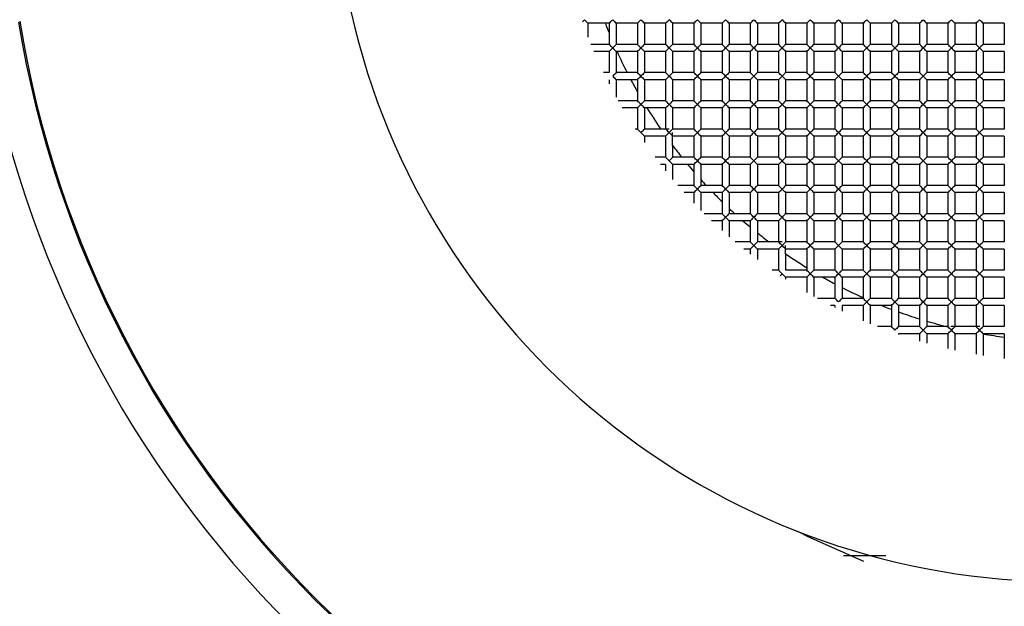
# Paper-space layout '_Back' of a CAD drawing. Units: millimetres. Extents: x -50 to 50, y -137 to 33.
# Drawn here: x -15 to -1, y -11 to -2 of the extents above; entities that cross this region are included whole.
import ezdxf

# ---------------------------------------------------------------- set-up
doc = ezdxf.new("R2010")
doc.units = ezdxf.units.MM

psp = doc.layouts.new('_Back')

# ---------------------------------------------------------------- linework, layer by layer
at = {"color": 7, "linetype": 'Continuous', "lineweight": 25}
for p, q in [((-6.45, -2.45), (-6.75, -2.45)), ((-6.75, -2.45), (-6.75, -2.646)), ((-6.45, -2.45), (-6.45, -2.75)), ((-6.35, -2.45), (-6.35, -2.75)), ((-6.05, -2.45), (-6.35, -2.45)), ((-6.05, -2.45), (-6.05, -2.75)), ((-5.65, -2.45), (-5.95, -2.45)), ((-5.95, -2.45), (-5.95, -2.75)), ((-5.65, -2.45), (-5.65, -2.75)), ((-5.55, -2.45), (-5.55, -2.75)), ((-5.25, -2.45), (-5.55, -2.45)), ((-5.25, -2.45), (-5.25, -2.75)), ((-4.85, -2.45), (-5.15, -2.45)), ((-5.15, -2.45), (-5.15, -2.75)), ((-4.85, -2.45), (-4.85, -2.75)), ((-4.45, -2.45), (-4.75, -2.45)), ((-4.75, -2.45), (-4.75, -2.75)), ((-4.45, -2.45), (-4.45, -2.75)), ((-4.35, -2.45), (-4.35, -2.75)), ((-4.05, -2.45), (-4.35, -2.45)), ((-4.05, -2.45), (-4.05, -2.75)), ((-3.65, -2.45), (-3.95, -2.45)), ((-3.95, -2.45), (-3.95, -2.75)), ((-3.65, -2.45), (-3.65, -2.75)), ((-3.55, -2.45), (-3.55, -2.75)), ((-3.25, -2.45), (-3.55, -2.45)), ((-3.25, -2.45), (-3.25, -2.75)), ((-3.15, -2.45), (-3.15, -2.75)), ((-2.85, -2.45), (-3.15, -2.45)), ((-2.85, -2.45), (-2.85, -2.75)), ((-2.75, -2.45), (-2.75, -2.75)), ((-2.45, -2.45), (-2.75, -2.45)), ((-2.45, -2.45), (-2.45, -2.75)), ((-2.05, -2.45), (-2.35, -2.45)), ((-2.35, -2.45), (-2.35, -2.75)), ((-2.05, -2.45), (-2.05, -2.75)), ((-1.65, -2.45), (-1.95, -2.45)), ((-1.95, -2.45), (-1.95, -2.75)), ((-1.65, -2.45), (-1.65, -2.75)), ((-1.55, -2.45), (-1.55, -2.75)), ((-1.25, -2.45), (-1.55, -2.45)), ((-1.25, -2.45), (-1.25, -2.75)), ((-0.85, -2.45), (-1.15, -2.45)), ((-1.15, -2.45), (-1.15, -2.75)), ((-0.85, -2.45), (-0.85, -2.75)), ((-6.45, -2.75), (-6.708, -2.75)), ((-6.05, -2.75), (-6.35, -2.75)), ((-5.65, -2.75), (-5.95, -2.75)), ((-5.25, -2.75), (-5.55, -2.75)), ((-4.85, -2.75), (-5.15, -2.75)), ((-4.45, -2.75), (-4.75, -2.75)), ((-4.05, -2.75), (-4.35, -2.75)), ((-3.65, -2.75), (-3.95, -2.75)), ((-3.25, -2.75), (-3.55, -2.75)), ((-2.85, -2.75), (-3.15, -2.75)), ((-2.45, -2.75), (-2.75, -2.75)), ((-2.05, -2.75), (-2.35, -2.75)), ((-1.65, -2.75), (-1.95, -2.75)), ((-1.25, -2.75), (-1.55, -2.75)), ((-0.85, -2.75), (-1.15, -2.75)), ((-6.45, -2.85), (-6.666, -2.85)), ((-6.45, -2.85), (-6.45, -3.15)), ((-6.35, -2.85), (-6.35, -3.15)), ((-6.05, -2.85), (-6.35, -2.85)), ((-6.05, -2.85), (-6.05, -3.15)), ((-5.95, -2.85), (-5.95, -3.15)), ((-5.65, -2.85), (-5.95, -2.85)), ((-5.65, -2.85), (-5.65, -3.15)), ((-5.55, -2.85), (-5.55, -3.15)), ((-5.25, -2.85), (-5.55, -2.85)), ((-5.25, -2.85), (-5.25, -3.15)), ((-5.15, -2.85), (-5.15, -3.15)), ((-4.85, -2.85), (-5.15, -2.85)), ((-4.85, -2.85), (-4.85, -3.15)), ((-4.75, -2.85), (-4.75, -3.15)), ((-4.45, -2.85), (-4.75, -2.85)), ((-4.45, -2.85), (-4.45, -3.15)), ((-4.35, -2.85), (-4.35, -3.15)), ((-4.05, -2.85), (-4.35, -2.85)), ((-4.05, -2.85), (-4.05, -3.15)), ((-3.95, -2.85), (-3.95, -3.15)), ((-3.65, -2.85), (-3.95, -2.85)), ((-3.65, -2.85), (-3.65, -3.15)), ((-3.55, -2.85), (-3.55, -3.15)), ((-3.25, -2.85), (-3.55, -2.85)), ((-3.25, -2.85), (-3.25, -3.15)), ((-3.15, -2.85), (-3.15, -3.15)), ((-2.85, -2.85), (-3.15, -2.85)), ((-2.85, -2.85), (-2.85, -3.15)), ((-2.75, -2.85), (-2.75, -3.15)), ((-2.45, -2.85), (-2.75, -2.85)), ((-2.45, -2.85), (-2.45, -3.15)), ((-2.35, -2.85), (-2.35, -3.15)), ((-2.05, -2.85), (-2.35, -2.85)), ((-2.05, -2.85), (-2.05, -3.15)), ((-1.95, -2.85), (-1.95, -3.15)), ((-1.65, -2.85), (-1.95, -2.85)), ((-1.65, -2.85), (-1.65, -3.15)), ((-1.55, -2.85), (-1.55, -3.15)), ((-1.25, -2.85), (-1.55, -2.85)), ((-1.25, -2.85), (-1.25, -3.15)), ((-1.15, -2.85), (-1.15, -3.15)), ((-0.85, -2.85), (-1.15, -2.85)), ((-0.85, -2.85), (-0.85, -3.15)), ((-6.45, -3.15), (-6.53, -3.15)), ((-6.05, -3.15), (-6.35, -3.15)), ((-5.65, -3.15), (-5.95, -3.15)), ((-5.25, -3.15), (-5.55, -3.15)), ((-4.85, -3.15), (-5.15, -3.15)), ((-4.45, -3.15), (-4.75, -3.15)), ((-4.05, -3.15), (-4.35, -3.15)), ((-3.65, -3.15), (-3.95, -3.15)), ((-3.25, -3.15), (-3.55, -3.15)), ((-2.85, -3.15), (-3.15, -3.15)), ((-2.45, -3.15), (-2.75, -3.15)), ((-2.05, -3.15), (-2.35, -3.15)), ((-1.65, -3.15), (-1.95, -3.15)), ((-1.25, -3.15), (-1.55, -3.15)), ((-0.85, -3.15), (-1.15, -3.15)), ((-6.45, -3.25), (-6.45, -3.311)), ((-6.35, -3.25), (-6.35, -3.499)), ((-6.05, -3.25), (-6.35, -3.25)), ((-6.05, -3.25), (-6.05, -3.55)), ((-5.95, -3.25), (-5.95, -3.55)), ((-5.65, -3.25), (-5.95, -3.25)), ((-5.65, -3.25), (-5.65, -3.55)), ((-5.55, -3.25), (-5.55, -3.55)), ((-5.25, -3.25), (-5.55, -3.25)), ((-5.25, -3.25), (-5.25, -3.55)), ((-5.15, -3.25), (-5.15, -3.55)), ((-4.85, -3.25), (-5.15, -3.25)), ((-4.85, -3.25), (-4.85, -3.55)), ((-4.75, -3.25), (-4.75, -3.55)), ((-4.45, -3.25), (-4.75, -3.25)), ((-4.45, -3.25), (-4.45, -3.55)), ((-4.35, -3.25), (-4.35, -3.55)), ((-4.05, -3.25), (-4.35, -3.25)), ((-4.05, -3.25), (-4.05, -3.55)), ((-3.95, -3.25), (-3.95, -3.55)), ((-3.65, -3.25), (-3.95, -3.25)), ((-3.65, -3.25), (-3.65, -3.55)), ((-3.55, -3.25), (-3.55, -3.55)), ((-3.25, -3.25), (-3.55, -3.25)), ((-3.25, -3.25), (-3.25, -3.55)), ((-3.15, -3.25), (-3.15, -3.55)), ((-2.85, -3.25), (-3.15, -3.25)), ((-2.85, -3.25), (-2.85, -3.55)), ((-2.75, -3.25), (-2.75, -3.55)), ((-2.45, -3.25), (-2.75, -3.25)), ((-2.45, -3.25), (-2.45, -3.55)), ((-2.35, -3.25), (-2.35, -3.55)), ((-2.05, -3.25), (-2.35, -3.25)), ((-2.05, -3.25), (-2.05, -3.55)), ((-1.95, -3.25), (-1.95, -3.55)), ((-1.65, -3.25), (-1.95, -3.25)), ((-1.65, -3.25), (-1.65, -3.55)), ((-1.55, -3.25), (-1.55, -3.55)), ((-1.25, -3.25), (-1.55, -3.25)), ((-1.25, -3.25), (-1.25, -3.55)), ((-1.15, -3.25), (-1.15, -3.55)), ((-0.85, -3.25), (-1.15, -3.25)), ((-0.85, -3.25), (-0.85, -3.55)), ((-6.05, -3.55), (-6.321, -3.55)), ((-5.65, -3.55), (-5.95, -3.55)), ((-5.25, -3.55), (-5.55, -3.55)), ((-4.85, -3.55), (-5.15, -3.55)), ((-4.45, -3.55), (-4.75, -3.55)), ((-4.05, -3.55), (-4.35, -3.55)), ((-3.65, -3.55), (-3.95, -3.55)), ((-3.25, -3.55), (-3.55, -3.55)), ((-2.85, -3.55), (-3.15, -3.55)), ((-2.45, -3.55), (-2.75, -3.55)), ((-2.05, -3.55), (-2.35, -3.55)), ((-1.65, -3.55), (-1.95, -3.55)), ((-1.25, -3.55), (-1.55, -3.55)), ((-0.85, -3.55), (-1.15, -3.55)), ((-6.05, -3.65), (-6.264, -3.65)), ((-6.05, -3.65), (-6.05, -3.95)), ((-5.95, -3.65), (-5.95, -3.95)), ((-5.65, -3.65), (-5.95, -3.65)), ((-5.65, -3.65), (-5.65, -3.95)), ((-5.55, -3.65), (-5.55, -3.95)), ((-5.25, -3.65), (-5.55, -3.65)), ((-5.25, -3.65), (-5.25, -3.95)), ((-5.15, -3.65), (-5.15, -3.95)), ((-4.85, -3.65), (-5.15, -3.65)), ((-4.85, -3.65), (-4.85, -3.95)), ((-4.75, -3.65), (-4.75, -3.95)), ((-4.45, -3.65), (-4.75, -3.65)), ((-4.45, -3.65), (-4.45, -3.95)), ((-4.35, -3.65), (-4.35, -3.95)), ((-4.05, -3.65), (-4.35, -3.65)), ((-4.05, -3.65), (-4.05, -3.95)), ((-3.65, -3.65), (-3.95, -3.65)), ((-3.95, -3.65), (-3.95, -3.95)), ((-3.65, -3.65), (-3.65, -3.95)), ((-3.55, -3.65), (-3.55, -3.95)), ((-3.25, -3.65), (-3.55, -3.65)), ((-3.25, -3.65), (-3.25, -3.95)), ((-3.15, -3.65), (-3.15, -3.95)), ((-2.85, -3.65), (-3.15, -3.65)), ((-2.85, -3.65), (-2.85, -3.95)), ((-2.75, -3.65), (-2.75, -3.95)), ((-2.45, -3.65), (-2.75, -3.65)), ((-2.45, -3.65), (-2.45, -3.95)), ((-2.35, -3.65), (-2.35, -3.95)), ((-2.05, -3.65), (-2.35, -3.65)), ((-2.05, -3.65), (-2.05, -3.95)), ((-1.95, -3.65), (-1.95, -3.95)), ((-1.65, -3.65), (-1.95, -3.65)), ((-1.65, -3.65), (-1.65, -3.95)), ((-1.55, -3.65), (-1.55, -3.95)), ((-1.25, -3.65), (-1.55, -3.65)), ((-1.25, -3.65), (-1.25, -3.95)), ((-1.15, -3.65), (-1.15, -3.95)), ((-0.85, -3.65), (-1.15, -3.65)), ((-0.85, -3.65), (-0.85, -3.95)), ((-6.05, -3.95), (-6.079, -3.95)), ((-5.718, -3.95), (-5.95, -3.95)), ((-5.598, -3.95), (-5.718, -3.95)), ((-5.25, -3.95), (-5.55, -3.95)), ((-5.55, -4.183), (-5.55, -3.998)), ((-4.85, -3.95), (-5.15, -3.95)), ((-4.45, -3.95), (-4.75, -3.95)), ((-4.05, -3.95), (-4.35, -3.95)), ((-3.65, -3.95), (-3.95, -3.95)), ((-3.25, -3.95), (-3.55, -3.95)), ((-2.85, -3.95), (-3.15, -3.95)), ((-2.45, -3.95), (-2.75, -3.95)), ((-2.05, -3.95), (-2.35, -3.95)), ((-1.65, -3.95), (-1.95, -3.95)), ((-1.25, -3.95), (-1.55, -3.95)), ((-0.85, -3.95), (-1.15, -3.95)), ((-5.65, -4.05), (-5.95, -4.05)), ((-5.95, -4.05), (-5.95, -4.142)), ((-5.65, -4.05), (-5.65, -4.35)), ((-5.25, -4.05), (-5.55, -4.05)), ((-5.55, -4.183), (-5.55, -4.35)), ((-5.25, -4.05), (-5.25, -4.35)), ((-5.15, -4.05), (-5.15, -4.35)), ((-4.85, -4.05), (-5.15, -4.05)), ((-4.85, -4.05), (-4.85, -4.35)), ((-4.45, -4.05), (-4.75, -4.05)), ((-4.75, -4.05), (-4.75, -4.35)), ((-4.45, -4.05), (-4.45, -4.35)), ((-4.35, -4.05), (-4.35, -4.35)), ((-4.05, -4.05), (-4.35, -4.05)), ((-4.05, -4.05), (-4.05, -4.35)), ((-3.65, -4.05), (-3.95, -4.05)), ((-3.95, -4.05), (-3.95, -4.35)), ((-3.65, -4.05), (-3.65, -4.35)), ((-3.55, -4.05), (-3.55, -4.35)), ((-3.25, -4.05), (-3.55, -4.05)), ((-3.25, -4.05), (-3.25, -4.35)), ((-2.85, -4.05), (-3.15, -4.05)), ((-3.15, -4.05), (-3.15, -4.35)), ((-2.85, -4.05), (-2.85, -4.35)), ((-2.45, -4.05), (-2.75, -4.05)), ((-2.75, -4.05), (-2.75, -4.35)), ((-2.45, -4.05), (-2.45, -4.35)), ((-2.35, -4.05), (-2.35, -4.35)), ((-2.05, -4.05), (-2.35, -4.05)), ((-2.05, -4.05), (-2.05, -4.35)), ((-1.95, -4.05), (-1.95, -4.35)), ((-1.65, -4.05), (-1.95, -4.05)), ((-1.65, -4.05), (-1.65, -4.35)), ((-1.55, -4.05), (-1.55, -4.35)), ((-1.25, -4.05), (-1.55, -4.05)), ((-1.25, -4.05), (-1.25, -4.35)), ((-0.85, -4.05), (-1.15, -4.05)), ((-1.15, -4.05), (-1.15, -4.35)), ((-0.85, -4.05), (-0.85, -4.35)), ((-5.65, -4.35), (-5.8, -4.35)), ((-5.65, -4.45), (-5.724, -4.45)), ((-5.65, -4.45), (-5.65, -4.543)), ((-5.25, -4.35), (-5.55, -4.35)), ((-5.55, -4.45), (-5.55, -4.665)), ((-5.25, -4.45), (-5.55, -4.45)), ((-5.25, -4.45), (-5.25, -4.75)), ((-4.85, -4.35), (-5.15, -4.35)), ((-5.15, -4.45), (-5.15, -4.75)), ((-4.85, -4.45), (-5.15, -4.45)), ((-4.85, -4.45), (-4.85, -4.75)), ((-4.45, -4.35), (-4.75, -4.35)), ((-4.75, -4.45), (-4.75, -4.75)), ((-4.45, -4.45), (-4.75, -4.45)), ((-4.45, -4.45), (-4.45, -4.75)), ((-4.05, -4.35), (-4.35, -4.35)), ((-4.35, -4.45), (-4.35, -4.75)), ((-4.05, -4.45), (-4.35, -4.45)), ((-4.05, -4.45), (-4.05, -4.75)), ((-3.65, -4.35), (-3.95, -4.35)), ((-3.65, -4.45), (-3.95, -4.45)), ((-3.95, -4.45), (-3.95, -4.75)), ((-3.65, -4.45), (-3.65, -4.75)), ((-3.25, -4.35), (-3.55, -4.35)), ((-3.55, -4.45), (-3.55, -4.75)), ((-3.25, -4.45), (-3.55, -4.45)), ((-3.25, -4.45), (-3.25, -4.75)), ((-2.85, -4.35), (-3.15, -4.35)), ((-3.15, -4.45), (-3.15, -4.75)), ((-2.85, -4.45), (-3.15, -4.45)), ((-2.85, -4.45), (-2.85, -4.75)), ((-2.45, -4.35), (-2.75, -4.35)), ((-2.75, -4.45), (-2.75, -4.75)), ((-2.45, -4.45), (-2.75, -4.45)), ((-2.45, -4.45), (-2.45, -4.75)), ((-2.05, -4.35), (-2.35, -4.35)), ((-2.35, -4.45), (-2.35, -4.75)), ((-2.05, -4.45), (-2.35, -4.45)), ((-2.05, -4.45), (-2.05, -4.75)), ((-1.65, -4.35), (-1.95, -4.35)), ((-1.95, -4.45), (-1.95, -4.75)), ((-1.65, -4.45), (-1.95, -4.45)), ((-1.65, -4.45), (-1.65, -4.75)), ((-1.25, -4.35), (-1.55, -4.35)), ((-1.55, -4.45), (-1.55, -4.75)), ((-1.25, -4.45), (-1.55, -4.45)), ((-1.25, -4.45), (-1.25, -4.75)), ((-0.85, -4.35), (-1.15, -4.35)), ((-1.15, -4.45), (-1.15, -4.75)), ((-0.85, -4.45), (-1.15, -4.45)), ((-0.85, -4.45), (-0.85, -4.75)), ((-5.25, -4.75), (-5.477, -4.75)), ((-5.25, -4.85), (-5.389, -4.85)), ((-5.25, -4.85), (-5.25, -5)), ((-4.85, -4.75), (-5.15, -4.75)), ((-5.15, -4.85), (-5.15, -5.103)), ((-4.85, -4.85), (-5.15, -4.85)), ((-4.85, -4.85), (-4.85, -5.15)), ((-4.45, -4.75), (-4.75, -4.75)), ((-4.75, -4.85), (-4.75, -5.15)), ((-4.45, -4.85), (-4.75, -4.85)), ((-4.45, -4.85), (-4.45, -5.15)), ((-4.05, -4.75), (-4.35, -4.75)), ((-4.35, -4.85), (-4.35, -5.15)), ((-4.05, -4.85), (-4.35, -4.85)), ((-4.05, -4.85), (-4.05, -5.15)), ((-3.65, -4.75), (-3.95, -4.75)), ((-3.65, -4.85), (-3.95, -4.85)), ((-3.95, -4.85), (-3.95, -5.15)), ((-3.65, -4.85), (-3.65, -5.15)), ((-3.25, -4.75), (-3.55, -4.75)), ((-3.55, -4.85), (-3.55, -5.15)), ((-3.25, -4.85), (-3.55, -4.85)), ((-3.25, -4.85), (-3.25, -5.15)), ((-2.85, -4.75), (-3.15, -4.75)), ((-3.15, -4.85), (-3.15, -5.15)), ((-2.85, -4.85), (-3.15, -4.85)), ((-2.85, -4.85), (-2.85, -5.15)), ((-2.45, -4.75), (-2.75, -4.75)), ((-2.75, -4.85), (-2.75, -5.15)), ((-2.45, -4.85), (-2.75, -4.85)), ((-2.45, -4.85), (-2.45, -5.15)), ((-2.05, -4.75), (-2.35, -4.75)), ((-2.35, -4.85), (-2.35, -5.15)), ((-2.05, -4.85), (-2.35, -4.85)), ((-2.05, -4.85), (-2.05, -5.15)), ((-1.65, -4.75), (-1.95, -4.75)), ((-1.95, -4.85), (-1.95, -5.15)), ((-1.65, -4.85), (-1.95, -4.85)), ((-1.65, -4.85), (-1.65, -5.15)), ((-1.25, -4.75), (-1.55, -4.75)), ((-1.55, -4.85), (-1.55, -5.15)), ((-1.25, -4.85), (-1.55, -4.85)), ((-1.25, -4.85), (-1.25, -5.15)), ((-0.85, -4.75), (-1.15, -4.75)), ((-1.15, -4.85), (-1.15, -5.15)), ((-0.85, -4.85), (-1.15, -4.85)), ((-0.85, -4.85), (-0.85, -5.15)), ((-4.85, -5.15), (-5.103, -5.15)), ((-4.45, -5.15), (-4.75, -5.15)), ((-4.05, -5.15), (-4.35, -5.15)), ((-3.65, -5.15), (-3.95, -5.15)), ((-3.25, -5.15), (-3.55, -5.15)), ((-2.85, -5.15), (-3.15, -5.15)), ((-2.45, -5.15), (-2.75, -5.15)), ((-2.05, -5.15), (-2.35, -5.15)), ((-1.65, -5.15), (-1.95, -5.15)), ((-1.25, -5.15), (-1.55, -5.15)), ((-0.85, -5.15), (-1.15, -5.15)), ((-4.85, -5.25), (-5, -5.25)), ((-4.85, -5.25), (-4.85, -5.389)), ((-4.75, -5.25), (-4.75, -5.477)), ((-4.45, -5.25), (-4.75, -5.25)), ((-4.45, -5.25), (-4.45, -5.55)), ((-4.05, -5.25), (-4.35, -5.25)), ((-4.35, -5.25), (-4.35, -5.55)), ((-4.05, -5.25), (-4.05, -5.55)), ((-3.65, -5.25), (-3.95, -5.25)), ((-3.95, -5.25), (-3.95, -5.55)), ((-3.65, -5.25), (-3.65, -5.55)), ((-3.25, -5.25), (-3.55, -5.25)), ((-3.55, -5.25), (-3.55, -5.55)), ((-3.25, -5.25), (-3.25, -5.55)), ((-3.15, -5.25), (-3.15, -5.55)), ((-2.85, -5.25), (-3.15, -5.25)), ((-2.85, -5.25), (-2.85, -5.55)), ((-2.45, -5.25), (-2.75, -5.25)), ((-2.75, -5.25), (-2.75, -5.55)), ((-2.45, -5.25), (-2.45, -5.55)), ((-2.35, -5.25), (-2.35, -5.55)), ((-2.05, -5.25), (-2.35, -5.25)), ((-2.05, -5.25), (-2.05, -5.55)), ((-1.65, -5.25), (-1.95, -5.25)), ((-1.95, -5.25), (-1.95, -5.55)), ((-1.65, -5.25), (-1.65, -5.55)), ((-1.55, -5.25), (-1.55, -5.55)), ((-1.25, -5.25), (-1.55, -5.25)), ((-1.25, -5.25), (-1.25, -5.55)), ((-0.85, -5.25), (-1.15, -5.25)), ((-1.15, -5.25), (-1.15, -5.55)), ((-0.85, -5.25), (-0.85, -5.55)), ((-4.45, -5.55), (-4.665, -5.55)), ((-4.183, -5.55), (-4.35, -5.55)), ((-3.998, -5.55), (-4.183, -5.55)), ((-3.65, -5.55), (-3.95, -5.55)), ((-3.25, -5.55), (-3.55, -5.55)), ((-2.85, -5.55), (-3.15, -5.55)), ((-2.45, -5.55), (-2.75, -5.55)), ((-2.05, -5.55), (-2.35, -5.55)), ((-1.65, -5.55), (-1.95, -5.55)), ((-1.25, -5.55), (-1.55, -5.55)), ((-0.85, -5.55), (-1.15, -5.55)), ((-4.45, -5.65), (-4.543, -5.65)), ((-4.45, -5.65), (-4.45, -5.724)), ((-4.05, -5.65), (-4.35, -5.65)), ((-4.35, -5.65), (-4.35, -5.8)), ((-4.05, -5.65), (-4.05, -5.95)), ((-3.95, -5.718), (-3.95, -5.598)), ((-3.65, -5.65), (-3.95, -5.65)), ((-3.95, -5.718), (-3.95, -5.95)), ((-3.65, -5.65), (-3.65, -5.95)), ((-3.25, -5.65), (-3.55, -5.65)), ((-3.55, -5.65), (-3.55, -5.95)), ((-3.25, -5.65), (-3.25, -5.95)), ((-2.85, -5.65), (-3.15, -5.65)), ((-3.15, -5.65), (-3.15, -5.95)), ((-2.85, -5.65), (-2.85, -5.95)), ((-2.45, -5.65), (-2.75, -5.65)), ((-2.75, -5.65), (-2.75, -5.95)), ((-2.45, -5.65), (-2.45, -5.95)), ((-2.05, -5.65), (-2.35, -5.65)), ((-2.35, -5.65), (-2.35, -5.95)), ((-2.05, -5.65), (-2.05, -5.95)), ((-1.65, -5.65), (-1.95, -5.65)), ((-1.95, -5.65), (-1.95, -5.95)), ((-1.65, -5.65), (-1.65, -5.95)), ((-1.25, -5.65), (-1.55, -5.65)), ((-1.55, -5.65), (-1.55, -5.95)), ((-1.25, -5.65), (-1.25, -5.95)), ((-0.85, -5.65), (-1.15, -5.65)), ((-1.15, -5.65), (-1.15, -5.95)), ((-0.85, -5.65), (-0.85, -5.95)), ((-4.05, -5.95), (-4.142, -5.95)), ((-3.65, -5.95), (-3.95, -5.95)), ((-3.25, -5.95), (-3.55, -5.95)), ((-2.85, -5.95), (-3.15, -5.95)), ((-2.45, -5.95), (-2.75, -5.95)), ((-2.05, -5.95), (-2.35, -5.95)), ((-1.65, -5.95), (-1.95, -5.95)), ((-1.25, -5.95), (-1.55, -5.95)), ((-0.85, -5.95), (-1.15, -5.95)), ((-3.65, -6.05), (-3.95, -6.05)), ((-3.95, -6.05), (-3.95, -6.079)), ((-3.65, -6.05), (-3.65, -6.264)), ((-3.55, -6.05), (-3.55, -6.321)), ((-3.25, -6.05), (-3.55, -6.05)), ((-3.25, -6.05), (-3.25, -6.35)), ((-3.15, -6.05), (-3.15, -6.35)), ((-2.85, -6.05), (-3.15, -6.05)), ((-2.85, -6.05), (-2.85, -6.35)), ((-2.75, -6.05), (-2.75, -6.35)), ((-2.45, -6.05), (-2.75, -6.05)), ((-2.45, -6.05), (-2.45, -6.35)), ((-2.35, -6.05), (-2.35, -6.35)), ((-2.05, -6.05), (-2.35, -6.05)), ((-2.05, -6.05), (-2.05, -6.35)), ((-1.95, -6.05), (-1.95, -6.35)), ((-1.65, -6.05), (-1.95, -6.05)), ((-1.65, -6.05), (-1.65, -6.35)), ((-1.55, -6.05), (-1.55, -6.35)), ((-1.25, -6.05), (-1.55, -6.05)), ((-1.25, -6.05), (-1.25, -6.35)), ((-1.15, -6.05), (-1.15, -6.35)), ((-0.85, -6.05), (-1.15, -6.05)), ((-0.85, -6.05), (-0.85, -6.35)), ((-3.25, -6.35), (-3.499, -6.35)), ((-2.85, -6.35), (-3.15, -6.35)), ((-2.45, -6.35), (-2.75, -6.35)), ((-2.05, -6.35), (-2.35, -6.35)), ((-1.65, -6.35), (-1.95, -6.35)), ((-1.25, -6.35), (-1.55, -6.35)), ((-0.85, -6.35), (-1.15, -6.35)), ((-3.25, -6.45), (-3.311, -6.45)), ((-3.25, -6.45), (-3.25, -6.481)), ((-3.15, -6.45), (-3.15, -6.53)), ((-2.85, -6.45), (-3.15, -6.45)), ((-2.85, -6.45), (-2.85, -6.666)), ((-2.75, -6.45), (-2.75, -6.708)), ((-2.45, -6.45), (-2.75, -6.45)), ((-2.45, -6.45), (-2.45, -6.75)), ((-2.35, -6.45), (-2.35, -6.75)), ((-2.05, -6.45), (-2.35, -6.45)), ((-2.05, -6.45), (-2.05, -6.75)), ((-1.95, -6.45), (-1.95, -6.75)), ((-1.65, -6.45), (-1.95, -6.45)), ((-1.65, -6.45), (-1.65, -6.751)), ((-1.55, -6.45), (-1.55, -6.75)), ((-1.25, -6.45), (-1.55, -6.45)), ((-1.25, -6.45), (-1.25, -6.75)), ((-1.15, -6.45), (-1.15, -6.75)), ((-0.85, -6.45), (-1.15, -6.45)), ((-0.85, -6.45), (-0.85, -6.75)), ((-2.45, -6.75), (-2.646, -6.75)), ((-2.05, -6.75), (-2.35, -6.75)), ((-1.651, -6.75), (-1.95, -6.75)), ((-1.198, -6.75), (-1.608, -6.75)), ((-0.85, -6.75), (-1.15, -6.75)), ((-2.35, -6.85), (-2.35, -6.859)), ((-2.05, -6.85), (-2.35, -6.85)), ((-2.05, -6.85), (-2.05, -6.954)), ((-1.65, -6.85), (-1.95, -6.85)), ((-1.95, -6.85), (-1.95, -6.983)), ((-1.65, -6.85), (-1.65, -7.06)), ((-1.55, -6.85), (-1.55, -7.082)), ((-1.25, -6.85), (-1.55, -6.85)), ((-1.25, -6.85), (-1.25, -7.141)), ((-0.85, -6.85), (-1.15, -6.85)), ((-1.15, -6.854), (-1.15, -7.158)), ((-0.85, -6.85), (-0.85, -7.2)), ((-2.53, -10), (-3.127, -10))]:
    psp.add_line(p, q, dxfattribs=at)
at = {"color": 7, "linetype": 'Continuous', "lineweight": 25, "flags": 128}
for points in [[(-6.83, -2.43), (-6.82, -2.421), (-6.8, -2.4)], [(-5.65, -2.45), (-5.649, -2.449), (-5.646, -2.446), (-5.642, -2.442), (-5.636, -2.436), (-5.619, -2.419), (-5.6, -2.4)], [(-4.05, -2.45), (-4.049, -2.449), (-4.046, -2.446), (-4.042, -2.442), (-4.036, -2.436), (-4.019, -2.419), (-4, -2.4)], [(-5.55, -2.75), (-5.551, -2.751), (-5.554, -2.754), (-5.558, -2.758), (-5.565, -2.765), (-5.581, -2.781), (-5.6, -2.8)], [(-3.95, -2.75), (-3.951, -2.751), (-3.954, -2.754), (-3.958, -2.758), (-3.965, -2.765), (-3.981, -2.781), (-4, -2.8)], [(-1.15, -2.75), (-1.151, -2.751), (-1.154, -2.754), (-1.158, -2.758), (-1.165, -2.765), (-1.181, -2.781), (-1.2, -2.8)], [(-5.65, -2.85), (-5.649, -2.849), (-5.646, -2.846), (-5.642, -2.842), (-5.636, -2.836), (-5.619, -2.819), (-5.6, -2.8)], [(-4.05, -2.85), (-4.049, -2.849), (-4.046, -2.846), (-4.042, -2.842), (-4.036, -2.836), (-4.019, -2.819), (-4, -2.8)], [(-5.65, -3.25), (-5.649, -3.249), (-5.646, -3.246), (-5.642, -3.242), (-5.636, -3.236), (-5.619, -3.219), (-5.6, -3.2)], [(-5.55, -3.15), (-5.551, -3.151), (-5.554, -3.154), (-5.558, -3.158), (-5.565, -3.165), (-5.581, -3.181), (-5.6, -3.2)], [(-4.05, -3.25), (-4.049, -3.249), (-4.046, -3.246), (-4.042, -3.242), (-4.036, -3.236), (-4.019, -3.219), (-4, -3.2)], [(-3.95, -3.15), (-3.951, -3.151), (-3.954, -3.154), (-3.958, -3.158), (-3.965, -3.165), (-3.981, -3.181), (-4, -3.2)], [(-1.15, -3.15), (-1.151, -3.151), (-1.154, -3.154), (-1.158, -3.158), (-1.165, -3.165), (-1.181, -3.181), (-1.2, -3.2)], [(-5.65, -3.65), (-5.649, -3.649), (-5.646, -3.646), (-5.642, -3.642), (-5.636, -3.636), (-5.619, -3.619), (-5.6, -3.6)], [(-5.55, -3.55), (-5.551, -3.551), (-5.554, -3.554), (-5.558, -3.558), (-5.565, -3.565), (-5.581, -3.581), (-5.6, -3.6)], [(-4.05, -3.65), (-4.049, -3.649), (-4.046, -3.646), (-4.042, -3.642), (-4.036, -3.636), (-4.019, -3.619), (-4, -3.6)], [(-3.95, -3.55), (-3.951, -3.551), (-3.954, -3.554), (-3.958, -3.558), (-3.965, -3.565), (-3.981, -3.581), (-4, -3.6)], [(-1.15, -3.55), (-1.151, -3.551), (-1.154, -3.554), (-1.158, -3.558), (-1.165, -3.565), (-1.181, -3.581), (-1.2, -3.6)], [(-5.65, -4.05), (-5.649, -4.049), (-5.646, -4.046), (-5.642, -4.042), (-5.636, -4.036), (-5.619, -4.019), (-5.6, -4)], [(-5.55, -3.95), (-5.551, -3.951), (-5.554, -3.954), (-5.558, -3.958), (-5.565, -3.965), (-5.581, -3.981), (-5.6, -4)], [(-4.05, -4.05), (-4.049, -4.049), (-4.046, -4.046), (-4.042, -4.042), (-4.036, -4.036), (-4.019, -4.019), (-4, -4)], [(-3.95, -3.95), (-3.951, -3.951), (-3.954, -3.954), (-3.958, -3.958), (-3.965, -3.965), (-3.981, -3.981), (-4, -4)], [(-1.15, -3.95), (-1.151, -3.951), (-1.154, -3.954), (-1.158, -3.958), (-1.165, -3.965), (-1.181, -3.981), (-1.2, -4)], [(-5.55, -4.35), (-5.551, -4.351), (-5.554, -4.354), (-5.558, -4.358), (-5.565, -4.365), (-5.581, -4.381), (-5.6, -4.4)], [(-4.05, -4.45), (-4.049, -4.449), (-4.046, -4.446), (-4.042, -4.442), (-4.036, -4.436), (-4.019, -4.419), (-4, -4.4)], [(-3.95, -4.35), (-3.951, -4.351), (-3.954, -4.354), (-3.958, -4.358), (-3.965, -4.365), (-3.981, -4.381), (-4, -4.4)], [(-1.15, -4.35), (-1.151, -4.351), (-1.154, -4.354), (-1.158, -4.358), (-1.165, -4.365), (-1.181, -4.381), (-1.2, -4.4)], [(-4.05, -4.85), (-4.049, -4.849), (-4.046, -4.846), (-4.042, -4.842), (-4.036, -4.836), (-4.019, -4.819), (-4, -4.8)], [(-3.95, -4.75), (-3.951, -4.751), (-3.954, -4.754), (-3.958, -4.758), (-3.965, -4.765), (-3.981, -4.781), (-4, -4.8)], [(-1.15, -4.75), (-1.151, -4.751), (-1.154, -4.754), (-1.158, -4.758), (-1.165, -4.765), (-1.181, -4.781), (-1.2, -4.8)], [(-3.95, -5.15), (-3.951, -5.151), (-3.954, -5.154), (-3.958, -5.158), (-3.965, -5.165), (-3.981, -5.181), (-4, -5.2)], [(-1.15, -5.15), (-1.151, -5.151), (-1.154, -5.154), (-1.158, -5.158), (-1.165, -5.165), (-1.181, -5.181), (-1.2, -5.2)], [(-4.05, -5.25), (-4.049, -5.249), (-4.046, -5.246), (-4.042, -5.242), (-4.036, -5.236), (-4.019, -5.219), (-4, -5.2)], [(-3.95, -5.55), (-3.951, -5.551), (-3.954, -5.554), (-3.958, -5.558), (-3.965, -5.565), (-3.981, -5.581), (-4, -5.6)], [(-1.15, -5.55), (-1.151, -5.551), (-1.154, -5.554), (-1.158, -5.558), (-1.165, -5.565), (-1.181, -5.581), (-1.2, -5.6)], [(-4.05, -5.65), (-4.049, -5.649), (-4.046, -5.646), (-4.042, -5.642), (-4.036, -5.636), (-4.019, -5.619), (-4, -5.6)], [(-4.028, -6.028), (-4.019, -6.019), (-4, -6)], [(-1.15, -5.95), (-1.151, -5.951), (-1.154, -5.954), (-1.158, -5.958), (-1.165, -5.965), (-1.181, -5.981), (-1.2, -6)], [(-1.15, -6.35), (-1.151, -6.351), (-1.154, -6.354), (-1.158, -6.358), (-1.165, -6.365), (-1.181, -6.381), (-1.2, -6.4)], [(-1.15, -6.75), (-1.151, -6.751), (-1.154, -6.754), (-1.158, -6.758), (-1.165, -6.765), (-1.181, -6.781), (-1.2, -6.8)], [(-2.84, -10.079), (-3.632, -9.728), (-3.776, -9.653)]]:
    psp.add_lwpolyline(points, dxfattribs=at)
at = {"color": 7, "linetype": 'Continuous', "lineweight": 25}
for centre, radius, start, end in [((0, 0), 10.365, 118.1056, 61.8944), ((0, 0), 34.85, 180, 0), ((0, 0), 33.017, 180, 0), ((0, 0), 15.018, 189.3368, 260.6632), ((0, 0), 15, 189.2816, 260.7184), ((-2.554, 1.796), 5.97, 224.6607, 225.3393), ((0, 0), 6.95, 200.6414, 201.866), ((-10.259, 1.409), 5.423, 314.6264, 315.3736), ((-2.213, 1.737), 5.886, 224.6559, 225.3441), ((-9.859, 1.409), 5.423, 314.6264, 315.3736), ((-1.813, 1.737), 5.886, 224.6559, 225.3441), ((-1.38, 1.77), 5.932, 224.6585, 225.3415), ((-9.059, 1.409), 5.423, 314.6264, 315.3736), ((-1.013, 1.737), 5.886, 224.6559, 225.3441), ((-8.659, 1.409), 5.423, 314.6264, 315.3736), ((-0.613, 1.737), 5.886, 224.6559, 225.3441), ((-8.259, 1.409), 5.423, 314.6264, 315.3736), ((-0.213, 1.737), 5.886, 224.6559, 225.3441), ((0.22, 1.77), 5.932, 224.6585, 225.3415), ((-7.459, 1.409), 5.423, 314.6264, 315.3736), ((0.587, 1.737), 5.886, 224.6559, 225.3441), ((-7.059, 1.409), 5.423, 314.6264, 315.3736), ((0.987, 1.737), 5.886, 224.6559, 225.3441), ((-6.659, 1.409), 5.423, 314.6264, 315.3736), ((1.387, 1.737), 5.886, 224.6559, 225.3441), ((-6.259, 1.409), 5.423, 314.6264, 315.3736), ((1.787, 1.737), 5.886, 224.6559, 225.3441), ((-5.859, 1.409), 5.423, 314.6264, 315.3736), ((2.187, 1.737), 5.886, 224.6559, 225.3441), ((-5.459, 1.409), 5.423, 314.6264, 315.3736), ((2.587, 1.737), 5.886, 224.6559, 225.3441), ((-5.228, 1.578), 5.661, 314.6422, 315.3578), ((3.046, 1.796), 5.97, 224.6607, 225.3393), ((0, 0), 24, 186.1066, 263.8934), ((0, 0), 23.982, 186.1544, 263.8456), ((0, 0), 23.482, 186.1544, 263.8456), ((0, 0), 15.518, 189.3368, 260.6632), ((-11.153, -7.503), 6.687, 44.697, 45.303), ((-1.828, -7.322), 6.43, 134.685, 135.315), ((-10.753, -7.503), 6.687, 44.697, 45.303), ((-1.428, -7.322), 6.43, 134.685, 135.315), ((-10.564, -7.714), 6.985, 44.71, 45.29), ((-9.953, -7.503), 6.687, 44.697, 45.303), ((-0.628, -7.322), 6.43, 134.685, 135.315), ((-9.553, -7.503), 6.687, 44.697, 45.303), ((-0.228, -7.322), 6.43, 134.685, 135.315), ((-9.153, -7.503), 6.687, 44.697, 45.303), ((0.172, -7.322), 6.43, 134.685, 135.315), ((-8.964, -7.714), 6.985, 44.71, 45.29), ((-8.353, -7.503), 6.687, 44.697, 45.303), ((0.972, -7.322), 6.43, 134.685, 135.315), ((-7.953, -7.503), 6.687, 44.697, 45.303), ((1.372, -7.322), 6.43, 134.685, 135.315), ((-7.553, -7.503), 6.687, 44.697, 45.303), ((1.772, -7.322), 6.43, 134.685, 135.315), ((-7.153, -7.503), 6.687, 44.697, 45.303), ((2.172, -7.322), 6.43, 134.685, 135.315), ((-6.753, -7.503), 6.687, 44.697, 45.303), ((2.572, -7.322), 6.43, 134.685, 135.315), ((-6.353, -7.503), 6.687, 44.697, 45.303), ((2.972, -7.322), 6.43, 134.685, 135.315), ((-5.869, -7.419), 6.567, 44.6916, 45.3084), ((-10.259, 1.009), 5.423, 314.6264, 315.3736), ((-2.213, 1.337), 5.886, 224.6559, 225.3441), ((0, 0), 6.95, 204.2094, 206.9516), ((-9.859, 1.009), 5.423, 314.6264, 315.3736), ((-1.813, 1.337), 5.886, 224.6559, 225.3441), ((-1.38, 1.37), 5.932, 224.6585, 225.3415), ((-9.059, 1.009), 5.423, 314.6264, 315.3736), ((-1.013, 1.337), 5.886, 224.6559, 225.3441), ((-8.659, 1.009), 5.423, 314.6264, 315.3736), ((-0.613, 1.337), 5.886, 224.6559, 225.3441), ((-8.259, 1.009), 5.423, 314.6264, 315.3736), ((-0.213, 1.337), 5.886, 224.6559, 225.3441), ((0.22, 1.37), 5.932, 224.6585, 225.3415), ((-7.459, 1.009), 5.423, 314.6264, 315.3736), ((0.587, 1.337), 5.886, 224.6559, 225.3441), ((-7.059, 1.009), 5.423, 314.6264, 315.3736), ((0.987, 1.337), 5.886, 224.6559, 225.3441), ((-6.659, 1.009), 5.423, 314.6264, 315.3736), ((1.387, 1.337), 5.886, 224.6559, 225.3441), ((-6.259, 1.009), 5.423, 314.6264, 315.3736), ((1.787, 1.337), 5.886, 224.6559, 225.3441), ((-5.859, 1.009), 5.423, 314.6264, 315.3736), ((2.187, 1.337), 5.886, 224.6559, 225.3441), ((-5.459, 1.009), 5.423, 314.6264, 315.3736), ((2.587, 1.337), 5.886, 224.6559, 225.3441), ((-5.228, 1.178), 5.661, 314.6422, 315.3578), ((3.046, 1.396), 5.97, 224.6607, 225.3393), ((-1.828, -7.722), 6.43, 134.685, 135.315), ((-2.213, 0.937), 5.886, 224.6559, 225.3441), ((-10.753, -7.903), 6.687, 44.697, 45.303), ((-9.859, 0.609), 5.423, 314.6264, 315.3736), ((-1.428, -7.722), 6.43, 134.685, 135.315), ((-1.813, 0.937), 5.886, 224.6559, 225.3441), ((-10.564, -8.114), 6.985, 44.71, 45.29), ((-1.38, 0.97), 5.932, 224.6585, 225.3415), ((-9.953, -7.903), 6.687, 44.697, 45.303), ((-9.059, 0.609), 5.423, 314.6264, 315.3736), ((-0.628, -7.722), 6.43, 134.685, 135.315), ((-1.013, 0.937), 5.886, 224.6559, 225.3441), ((-9.553, -7.903), 6.687, 44.697, 45.303), ((-8.659, 0.609), 5.423, 314.6264, 315.3736), ((-0.228, -7.722), 6.43, 134.685, 135.315), ((-0.613, 0.937), 5.886, 224.6559, 225.3441), ((-9.153, -7.903), 6.687, 44.697, 45.303), ((-8.259, 0.609), 5.423, 314.6264, 315.3736), ((0.172, -7.722), 6.43, 134.685, 135.315), ((-0.213, 0.937), 5.886, 224.6559, 225.3441), ((-8.964, -8.114), 6.985, 44.71, 45.29), ((0.22, 0.97), 5.932, 224.6585, 225.3415), ((-8.353, -7.903), 6.687, 44.697, 45.303), ((-7.459, 0.609), 5.423, 314.6264, 315.3736), ((0.972, -7.722), 6.43, 134.685, 135.315), ((0.587, 0.937), 5.886, 224.6559, 225.3441), ((-7.953, -7.903), 6.687, 44.697, 45.303), ((-7.059, 0.609), 5.423, 314.6264, 315.3736), ((1.372, -7.722), 6.43, 134.685, 135.315), ((0.987, 0.937), 5.886, 224.6559, 225.3441), ((-7.553, -7.903), 6.687, 44.697, 45.303), ((-6.659, 0.609), 5.423, 314.6264, 315.3736), ((1.772, -7.722), 6.43, 134.685, 135.315), ((1.387, 0.937), 5.886, 224.6559, 225.3441), ((-7.153, -7.903), 6.687, 44.697, 45.303), ((-6.259, 0.609), 5.423, 314.6264, 315.3736), ((2.172, -7.722), 6.43, 134.685, 135.315), ((1.787, 0.937), 5.886, 224.6559, 225.3441), ((-6.753, -7.903), 6.687, 44.697, 45.303), ((-5.859, 0.609), 5.423, 314.6264, 315.3736), ((2.572, -7.722), 6.43, 134.685, 135.315), ((2.187, 0.937), 5.886, 224.6559, 225.3441), ((-6.353, -7.903), 6.687, 44.697, 45.303), ((-5.459, 0.609), 5.423, 314.6264, 315.3736), ((2.972, -7.722), 6.43, 134.685, 135.315), ((2.587, 0.937), 5.886, 224.6559, 225.3441), ((-5.869, -7.819), 6.567, 44.6916, 45.3084), ((-5.228, 0.778), 5.661, 314.6422, 315.3578), ((3.046, 0.996), 5.97, 224.6607, 225.3393), ((0, 0), 6.95, 207.8803, 209.4828), ((-10.753, -8.303), 6.687, 44.697, 45.303), ((-9.859, 0.209), 5.423, 314.6264, 315.3736), ((-1.428, -8.122), 6.43, 134.685, 135.315), ((-1.813, 0.537), 5.886, 224.6559, 225.3441), ((-10.564, -8.514), 6.985, 44.71, 45.29), ((-1.38, 0.57), 5.932, 224.6585, 225.3415), ((-9.953, -8.303), 6.687, 44.697, 45.303), ((-9.059, 0.209), 5.423, 314.6264, 315.3736), ((-0.628, -8.122), 6.43, 134.685, 135.315), ((-1.013, 0.537), 5.886, 224.6559, 225.3441), ((-9.553, -8.303), 6.687, 44.697, 45.303), ((-8.659, 0.209), 5.423, 314.6264, 315.3736), ((-0.228, -8.122), 6.43, 134.685, 135.315), ((-0.613, 0.537), 5.886, 224.6559, 225.3441), ((-9.153, -8.303), 6.687, 44.697, 45.303), ((-8.259, 0.209), 5.423, 314.6264, 315.3736), ((0.172, -8.122), 6.43, 134.685, 135.315), ((-0.213, 0.537), 5.886, 224.6559, 225.3441), ((-8.964, -8.514), 6.985, 44.71, 45.29), ((0.22, 0.57), 5.932, 224.6585, 225.3415), ((-8.353, -8.303), 6.687, 44.697, 45.303), ((-7.459, 0.209), 5.423, 314.6264, 315.3736), ((0.972, -8.122), 6.43, 134.685, 135.315), ((0.587, 0.537), 5.886, 224.6559, 225.3441), ((-7.953, -8.303), 6.687, 44.697, 45.303), ((-7.059, 0.209), 5.423, 314.6264, 315.3736), ((1.372, -8.122), 6.43, 134.685, 135.315), ((0.987, 0.537), 5.886, 224.6559, 225.3441), ((-7.553, -8.303), 6.687, 44.697, 45.303), ((-6.659, 0.209), 5.423, 314.6264, 315.3736), ((1.772, -8.122), 6.43, 134.685, 135.315), ((1.387, 0.537), 5.886, 224.6559, 225.3441), ((-7.153, -8.303), 6.687, 44.697, 45.303), ((-6.259, 0.209), 5.423, 314.6264, 315.3736), ((2.172, -8.122), 6.43, 134.685, 135.315), ((1.787, 0.537), 5.886, 224.6559, 225.3441), ((-6.753, -8.303), 6.687, 44.697, 45.303), ((-5.859, 0.209), 5.423, 314.6264, 315.3736), ((2.572, -8.122), 6.43, 134.685, 135.315), ((2.187, 0.537), 5.886, 224.6559, 225.3441), ((-6.353, -8.303), 6.687, 44.697, 45.303), ((-5.459, 0.209), 5.423, 314.6264, 315.3736), ((2.972, -8.122), 6.43, 134.685, 135.315), ((2.587, 0.537), 5.886, 224.6559, 225.3441), ((-5.869, -8.219), 6.567, 44.6916, 45.3084), ((-5.228, 0.378), 5.661, 314.6422, 315.3578), ((3.046, 0.596), 5.97, 224.6607, 225.3393), ((0, 0), 6.95, 211.6804, 214.6349), ((-10.753, -8.703), 6.687, 44.697, 45.303), ((-1.428, -8.522), 6.43, 134.685, 135.315), ((-1.813, 0.137), 5.886, 224.6559, 225.3441), ((-10.564, -8.914), 6.985, 44.71, 45.29), ((-1.38, 0.17), 5.932, 224.6585, 225.3415), ((-9.953, -8.703), 6.687, 44.697, 45.303), ((-9.059, -0.191), 5.423, 314.6264, 315.3736), ((-0.628, -8.522), 6.43, 134.685, 135.315), ((-1.013, 0.137), 5.886, 224.6559, 225.3441), ((-9.553, -8.703), 6.687, 44.697, 45.303), ((-8.659, -0.191), 5.423, 314.6264, 315.3736), ((-0.228, -8.522), 6.43, 134.685, 135.315), ((-0.613, 0.137), 5.886, 224.6559, 225.3441), ((-9.153, -8.703), 6.687, 44.697, 45.303), ((-8.259, -0.191), 5.423, 314.6264, 315.3736), ((0.172, -8.522), 6.43, 134.685, 135.315), ((-0.213, 0.137), 5.886, 224.6559, 225.3441), ((-8.964, -8.914), 6.985, 44.71, 45.29), ((0.22, 0.17), 5.932, 224.6585, 225.3415), ((-8.353, -8.703), 6.687, 44.697, 45.303), ((-7.459, -0.191), 5.423, 314.6264, 315.3736), ((0.972, -8.522), 6.43, 134.685, 135.315), ((0.587, 0.137), 5.886, 224.6559, 225.3441), ((-7.953, -8.703), 6.687, 44.697, 45.303), ((-7.059, -0.191), 5.423, 314.6264, 315.3736), ((1.372, -8.522), 6.43, 134.685, 135.315), ((0.987, 0.137), 5.886, 224.6559, 225.3441), ((-7.553, -8.703), 6.687, 44.697, 45.303), ((-6.659, -0.191), 5.423, 314.6264, 315.3736), ((1.772, -8.522), 6.43, 134.685, 135.315), ((1.387, 0.137), 5.886, 224.6559, 225.3441), ((-7.153, -8.703), 6.687, 44.697, 45.303), ((-6.259, -0.191), 5.423, 314.6264, 315.3736), ((2.172, -8.522), 6.43, 134.685, 135.315), ((1.787, 0.137), 5.886, 224.6559, 225.3441), ((-6.753, -8.703), 6.687, 44.697, 45.303), ((-5.859, -0.191), 5.423, 314.6264, 315.3736), ((2.572, -8.522), 6.43, 134.685, 135.315), ((2.187, 0.137), 5.886, 224.6559, 225.3441), ((-6.353, -8.703), 6.687, 44.697, 45.303), ((-5.459, -0.191), 5.423, 314.6264, 315.3736), ((2.972, -8.522), 6.43, 134.685, 135.315), ((2.587, 0.137), 5.886, 224.6559, 225.3441), ((-5.869, -8.619), 6.567, 44.6916, 45.3084), ((-5.228, -0.022), 5.661, 314.6422, 315.3578), ((3.046, 0.196), 5.97, 224.6607, 225.3393), ((0, 0), 6.95, 217.0071, 218.7482), ((-10.564, -9.314), 6.985, 44.71, 45.29), ((-1.38, -0.23), 5.932, 224.6585, 225.3415), ((0, 0), 6.95, 219.8133, 220.94), ((-9.953, -9.103), 6.687, 44.697, 45.303), ((-9.059, -0.591), 5.423, 314.6264, 315.3736), ((-0.628, -8.922), 6.43, 134.685, 135.315), ((-1.013, -0.263), 5.886, 224.6559, 225.3441), ((-9.553, -9.103), 6.687, 44.697, 45.303), ((-8.659, -0.591), 5.423, 314.6264, 315.3736), ((-0.228, -8.922), 6.43, 134.685, 135.315), ((-0.613, -0.263), 5.886, 224.6559, 225.3441), ((-9.153, -9.103), 6.687, 44.697, 45.303), ((-8.259, -0.591), 5.423, 314.6264, 315.3736), ((0.172, -8.922), 6.43, 134.685, 135.315), ((-0.213, -0.263), 5.886, 224.6559, 225.3441), ((-8.964, -9.314), 6.985, 44.71, 45.29), ((0.22, -0.23), 5.932, 224.6585, 225.3415), ((-8.353, -9.103), 6.687, 44.697, 45.303), ((-7.459, -0.591), 5.423, 314.6264, 315.3736), ((0.972, -8.922), 6.43, 134.685, 135.315), ((0.587, -0.263), 5.886, 224.6559, 225.3441), ((-7.953, -9.103), 6.687, 44.697, 45.303), ((-7.059, -0.591), 5.423, 314.6264, 315.3736), ((1.372, -8.922), 6.43, 134.685, 135.315), ((0.987, -0.263), 5.886, 224.6559, 225.3441), ((-7.553, -9.103), 6.687, 44.697, 45.303), ((-6.659, -0.591), 5.423, 314.6264, 315.3736), ((1.772, -8.922), 6.43, 134.685, 135.315), ((1.387, -0.263), 5.886, 224.6559, 225.3441), ((-7.153, -9.103), 6.687, 44.697, 45.303), ((-6.259, -0.591), 5.423, 314.6264, 315.3736), ((2.172, -8.922), 6.43, 134.685, 135.315), ((1.787, -0.263), 5.886, 224.6559, 225.3441), ((-6.753, -9.103), 6.687, 44.697, 45.303), ((-5.859, -0.591), 5.423, 314.6264, 315.3736), ((2.572, -8.922), 6.43, 134.685, 135.315), ((2.187, -0.263), 5.886, 224.6559, 225.3441), ((-6.353, -9.103), 6.687, 44.697, 45.303), ((-5.459, -0.591), 5.423, 314.6264, 315.3736), ((2.972, -8.922), 6.43, 134.685, 135.315), ((2.587, -0.263), 5.886, 224.6559, 225.3441), ((-5.869, -9.019), 6.567, 44.6916, 45.3084), ((-5.228, -0.422), 5.661, 314.6422, 315.3578), ((3.046, -0.204), 5.97, 224.6607, 225.3393), ((0, 0), 6.95, 222.1827, 223.1141), ((-9.953, -9.503), 6.687, 44.697, 45.303), ((-9.059, -0.991), 5.423, 314.6264, 315.3736), ((-0.628, -9.322), 6.43, 134.685, 135.315), ((-1.013, -0.663), 5.886, 224.6559, 225.3441), ((0, 0), 6.95, 224.2541, 225.7459), ((-9.553, -9.503), 6.687, 44.697, 45.303), ((-8.659, -0.991), 5.423, 314.6264, 315.3736), ((-0.228, -9.322), 6.43, 134.685, 135.315), ((-0.613, -0.663), 5.886, 224.6559, 225.3441), ((-9.153, -9.503), 6.687, 44.697, 45.303), ((-8.259, -0.991), 5.423, 314.6264, 315.3736), ((0.172, -9.322), 6.43, 134.685, 135.315), ((-0.213, -0.663), 5.886, 224.6559, 225.3441), ((-8.964, -9.714), 6.985, 44.71, 45.29), ((0.22, -0.63), 5.932, 224.6585, 225.3415), ((-8.353, -9.503), 6.687, 44.697, 45.303), ((-7.459, -0.991), 5.423, 314.6264, 315.3736), ((0.972, -9.322), 6.43, 134.685, 135.315), ((0.587, -0.663), 5.886, 224.6559, 225.3441), ((-7.953, -9.503), 6.687, 44.697, 45.303), ((-7.059, -0.991), 5.423, 314.6264, 315.3736), ((1.372, -9.322), 6.43, 134.685, 135.315), ((0.987, -0.663), 5.886, 224.6559, 225.3441), ((-7.553, -9.503), 6.687, 44.697, 45.303), ((-6.659, -0.991), 5.423, 314.6264, 315.3736), ((1.772, -9.322), 6.43, 134.685, 135.315), ((1.387, -0.663), 5.886, 224.6559, 225.3441), ((-7.153, -9.503), 6.687, 44.697, 45.303), ((-6.259, -0.991), 5.423, 314.6264, 315.3736), ((2.172, -9.322), 6.43, 134.685, 135.315), ((1.787, -0.663), 5.886, 224.6559, 225.3441), ((-6.753, -9.503), 6.687, 44.697, 45.303), ((-5.859, -0.991), 5.423, 314.6264, 315.3736), ((2.572, -9.322), 6.43, 134.685, 135.315), ((2.187, -0.663), 5.886, 224.6559, 225.3441), ((-6.353, -9.503), 6.687, 44.697, 45.303), ((-5.459, -0.991), 5.423, 314.6264, 315.3736), ((2.972, -9.322), 6.43, 134.685, 135.315), ((2.587, -0.663), 5.886, 224.6559, 225.3441), ((-5.869, -9.419), 6.567, 44.6916, 45.3084), ((-5.228, -0.822), 5.661, 314.6422, 315.3578), ((3.046, -0.604), 5.97, 224.6607, 225.3393), ((-9.553, -9.903), 6.687, 44.697, 45.303), ((-0.228, -9.722), 6.43, 134.685, 135.315), ((0, 0), 6.95, 226.8859, 227.8173), ((-9.153, -9.903), 6.687, 44.697, 45.303), ((0.172, -9.722), 6.43, 134.685, 135.315), ((-8.964, -10.114), 6.985, 44.71, 45.29), ((-8.353, -9.903), 6.687, 44.697, 45.303), ((0.972, -9.722), 6.43, 134.685, 135.315), ((-7.953, -9.903), 6.687, 44.697, 45.303), ((1.372, -9.722), 6.43, 134.685, 135.315), ((-7.553, -9.903), 6.687, 44.697, 45.303), ((1.772, -9.722), 6.43, 134.685, 135.315), ((-7.153, -9.903), 6.687, 44.697, 45.303), ((2.172, -9.722), 6.43, 134.685, 135.315), ((-6.753, -9.903), 6.687, 44.697, 45.303), ((2.572, -9.722), 6.43, 134.685, 135.315), ((-6.353, -9.903), 6.687, 44.697, 45.303), ((2.972, -9.722), 6.43, 134.685, 135.315), ((-5.869, -9.819), 6.567, 44.6916, 45.3084), ((-8.659, -1.391), 5.423, 314.6264, 315.3736), ((-0.613, -1.063), 5.886, 224.6559, 225.3441), ((0, 0), 6.95, 229.06, 230.1867), ((-8.259, -1.391), 5.423, 314.6264, 315.3736), ((-0.213, -1.063), 5.886, 224.6559, 225.3441), ((0.22, -1.03), 5.932, 224.6585, 225.3415), ((-7.459, -1.391), 5.423, 314.6264, 315.3736), ((0.587, -1.063), 5.886, 224.6559, 225.3441), ((-7.059, -1.391), 5.423, 314.6264, 315.3736), ((0.987, -1.063), 5.886, 224.6559, 225.3441), ((-6.659, -1.391), 5.423, 314.6264, 315.3736), ((1.387, -1.063), 5.886, 224.6559, 225.3441), ((-6.259, -1.391), 5.423, 314.6264, 315.3736), ((1.787, -1.063), 5.886, 224.6559, 225.3441), ((-5.859, -1.391), 5.423, 314.6264, 315.3736), ((2.187, -1.063), 5.886, 224.6559, 225.3441), ((-5.459, -1.391), 5.423, 314.6264, 315.3736), ((2.587, -1.063), 5.886, 224.6559, 225.3441), ((-5.228, -1.222), 5.661, 314.6422, 315.3578), ((3.046, -1.004), 5.97, 224.6607, 225.3393), ((0, 0), 6.95, 231.2518, 232.9929), ((-9.153, -10.303), 6.687, 44.697, 45.303), ((0.172, -10.122), 6.43, 134.685, 135.315), ((-8.964, -10.514), 6.985, 44.71, 45.29), ((-8.353, -10.303), 6.687, 44.697, 45.303), ((0.972, -10.122), 6.43, 134.685, 135.315), ((-7.953, -10.303), 6.687, 44.697, 45.303), ((1.372, -10.122), 6.43, 134.685, 135.315), ((-7.553, -10.303), 6.687, 44.697, 45.303), ((1.772, -10.122), 6.43, 134.685, 135.315), ((-7.153, -10.303), 6.687, 44.697, 45.303), ((2.172, -10.122), 6.43, 134.685, 135.315), ((-6.753, -10.303), 6.687, 44.697, 45.303), ((2.572, -10.122), 6.43, 134.685, 135.315), ((-6.353, -10.303), 6.687, 44.697, 45.303), ((2.972, -10.122), 6.43, 134.685, 135.315), ((-5.869, -10.219), 6.567, 44.6916, 45.3084), ((-8.259, -1.791), 5.423, 314.6264, 315.3736), ((-0.213, -1.463), 5.886, 224.6559, 225.3441), ((0.22, -1.43), 5.932, 224.6585, 225.3415), ((0, 0), 6.95, 235.3651, 238.3196), ((-7.459, -1.791), 5.423, 314.6264, 315.3736), ((0.587, -1.463), 5.886, 224.6559, 225.3441), ((-7.059, -1.791), 5.423, 314.6264, 315.3736), ((0.987, -1.463), 5.886, 224.6559, 225.3441), ((-6.659, -1.791), 5.423, 314.6264, 315.3736), ((1.387, -1.463), 5.886, 224.6559, 225.3441), ((-6.259, -1.791), 5.423, 314.6264, 315.3736), ((1.787, -1.463), 5.886, 224.6559, 225.3441), ((-5.859, -1.791), 5.423, 314.6264, 315.3736), ((2.187, -1.463), 5.886, 224.6559, 225.3441), ((-5.459, -1.791), 5.423, 314.6264, 315.3736), ((2.587, -1.463), 5.886, 224.6559, 225.3441), ((-5.228, -1.622), 5.661, 314.6422, 315.3578), ((3.046, -1.404), 5.97, 224.6607, 225.3393), ((-8.964, -10.914), 6.985, 44.71, 45.29), ((0.22, -1.83), 5.932, 224.6585, 225.3415), ((-8.353, -10.703), 6.687, 44.697, 45.303), ((-7.459, -2.191), 5.423, 314.6264, 315.3736), ((0.972, -10.522), 6.43, 134.685, 135.315), ((0.587, -1.863), 5.886, 224.6559, 225.3441), ((-7.953, -10.703), 6.687, 44.697, 45.303), ((-7.059, -2.191), 5.423, 314.6264, 315.3736), ((1.372, -10.522), 6.43, 134.685, 135.315), ((0.987, -1.863), 5.886, 224.6559, 225.3441), ((-7.553, -10.703), 6.687, 44.697, 45.303), ((-6.659, -2.191), 5.423, 314.6264, 315.3736), ((1.772, -10.522), 6.43, 134.685, 135.315), ((1.387, -1.863), 5.886, 224.6559, 225.3441), ((-7.153, -10.703), 6.687, 44.697, 45.303), ((-6.259, -2.191), 5.423, 314.6264, 315.3736), ((2.172, -10.522), 6.43, 134.685, 135.315), ((1.787, -1.863), 5.886, 224.6559, 225.3441), ((-6.753, -10.703), 6.687, 44.697, 45.303), ((-5.859, -2.191), 5.423, 314.6264, 315.3736), ((2.572, -10.522), 6.43, 134.685, 135.315), ((2.187, -1.863), 5.886, 224.6559, 225.3441), ((-6.353, -10.703), 6.687, 44.697, 45.303), ((-5.459, -2.191), 5.423, 314.6264, 315.3736), ((2.972, -10.522), 6.43, 134.685, 135.315), ((2.587, -1.863), 5.886, 224.6559, 225.3441), ((-5.869, -10.619), 6.567, 44.6916, 45.3084), ((-5.228, -2.022), 5.661, 314.6422, 315.3578), ((3.046, -1.804), 5.97, 224.6607, 225.3393), ((0, 0), 6.95, 240.5172, 242.1197), ((0, 0), 6.95, 243.0484, 245.7906), ((-7.953, -11.103), 6.687, 44.697, 45.303), ((1.372, -10.922), 6.43, 134.685, 135.315), ((-7.553, -11.103), 6.687, 44.697, 45.303), ((-6.659, -2.591), 5.423, 314.6264, 315.3736), ((1.772, -10.922), 6.43, 134.685, 135.315), ((1.387, -2.263), 5.886, 224.6559, 225.3441), ((-7.153, -11.103), 6.687, 44.697, 45.303), ((-6.259, -2.591), 5.423, 314.6264, 315.3736), ((2.172, -10.922), 6.43, 134.685, 135.315), ((1.787, -2.263), 5.886, 224.6559, 225.3441), ((-6.753, -11.103), 6.687, 44.697, 45.303), ((-5.859, -2.591), 5.423, 314.6264, 315.3736), ((2.572, -10.922), 6.43, 134.685, 135.315), ((2.187, -2.263), 5.886, 224.6559, 225.3441), ((-6.353, -11.103), 6.687, 44.697, 45.303), ((-5.459, -2.591), 5.423, 314.6264, 315.3736), ((2.972, -10.922), 6.43, 134.685, 135.315), ((2.587, -2.263), 5.886, 224.6559, 225.3441), ((-5.869, -11.019), 6.567, 44.6916, 45.3084), ((-5.228, -2.422), 5.661, 314.6422, 315.3578), ((3.046, -2.204), 5.97, 224.6607, 225.3393), ((0, 0), 6.95, 248.134, 249.3586), ((0, 0), 6.95, 250.237, 252.8446), ((0, 0), 6.95, 253.7054, 256.2563), ((-7.153, -11.503), 6.687, 44.697, 45.303), ((2.172, -11.322), 6.43, 134.685, 135.315), ((-6.753, -11.503), 6.687, 44.697, 45.303), ((-5.859, -2.991), 5.423, 314.6264, 315.3736), ((2.572, -11.322), 6.43, 134.685, 135.315), ((2.187, -2.663), 5.886, 224.6559, 225.3441), ((-2.102, -7.262), 0.682, 42.5992, 48.6015), ((-5.459, -2.991), 5.423, 314.6264, 315.3736), ((2.972, -11.322), 6.43, 134.685, 135.315), ((2.587, -2.663), 5.886, 224.6559, 225.3441), ((-5.869, -11.419), 6.567, 44.6916, 45.3084), ((-5.228, -2.822), 5.661, 314.6422, 315.3578), ((3.046, -2.604), 5.97, 224.6607, 225.3393), ((0, 0), 6.95, 260.4756, 262.975)]:
    psp.add_arc(centre, radius, start, end, dxfattribs=at)

doc.saveas('drawing.dxf')
